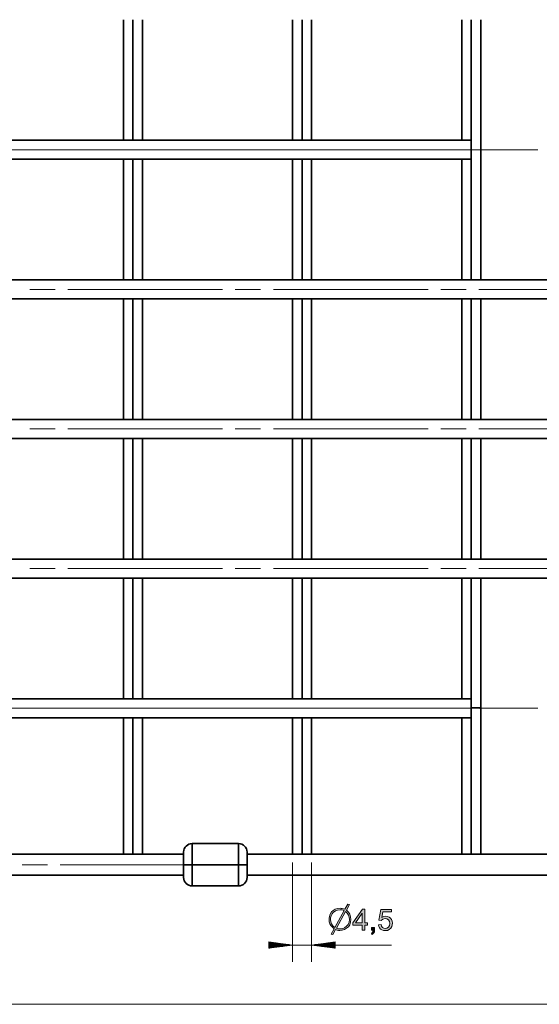
# Model space of a CAD drawing. Extents: x 153 to 1469, y 95 to 1023.
# Drawn here: x 366 to 540, y 421 to 751 of the extents above; entities that cross this region are included whole.
import ezdxf

# ---------------------------------------------------------------- set-up
doc = ezdxf.new("R2010")
doc.units = 0
doc.header["$MEASUREMENT"] = 0
doc.layers.add('Camada 1', color=7, linetype='Continuous', lineweight=0)

msp = doc.modelspace()

# ---------------------------------------------------------------- hatches: boundary and pattern name
at = {"layer": 'Camada 1', "transparency": 33554687}
h = msp.add_hatch(color=7, dxfattribs=at)
edge = h.paths.add_edge_path()
edge.add_spline(control_points=[(477.22, 448.85), (477.22, 448.85), (476.94, 448.04), (476.94, 448.04), (476.94, 448.04), (476.5, 447.37), (476.5, 447.37), (476.5, 447.37), (475.9, 446.82), (475.9, 446.82), (475.9, 446.82), (475.22, 446.43), (475.22, 446.43), (475.22, 446.43), (474.47, 446.2), (474.47, 446.2), (474.47, 446.2), (473.67, 446.12), (473.67, 446.12), (473.67, 446.12), (473.25, 446.14), (473.25, 446.14), (473.25, 446.14), (472.7, 446.24), (472.7, 446.24), (472.7, 446.24), (472.39, 446.33), (472.39, 446.33), (472.39, 446.33), (472.21, 446.38), (472.21, 446.38), (472.21, 446.38), (471.3, 444.75), (471.3, 444.75), (471.3, 444.75), (470.79, 444.89), (470.79, 444.89), (470.79, 444.89), (471.77, 446.67), (471.77, 446.67), (471.77, 446.67), (471.15, 447.16), (471.15, 447.16), (471.15, 447.16), (470.66, 447.72), (470.66, 447.72), (470.66, 447.72), (470.31, 448.35), (470.31, 448.35), (470.31, 448.35), (470.1, 449.04), (470.1, 449.04), (470.1, 449.04), (470.03, 449.8), (470.03, 449.8), (470.03, 449.8), (470.05, 450.27), (470.05, 450.27), (470.05, 450.27), (470.15, 450.74), (470.15, 450.74), (470.15, 450.74), (470.46, 451.61), (470.46, 451.61), (470.46, 451.61), (470.87, 452.31), (470.87, 452.31), (470.87, 452.31), (471.4, 452.84), (471.4, 452.84), (471.4, 452.84), (472.05, 453.22), (472.05, 453.22), (472.05, 453.22), (472.83, 453.45), (472.83, 453.45), (472.83, 453.45), (473.72, 453.52), (473.72, 453.52), (473.72, 453.52), (474.06, 453.51), (474.06, 453.51), (474.06, 453.51), (474.45, 453.43), (474.45, 453.43), (474.45, 453.43), (474.87, 453.36), (474.87, 453.36), (474.87, 453.36), (475.34, 453.19), (475.34, 453.19), (475.34, 453.19), (476.33, 454.91), (476.33, 454.91), (476.33, 454.91), (476.87, 454.77), (476.87, 454.77), (476.87, 454.77), (475.83, 452.91), (475.83, 452.91), (475.83, 452.91), (476.5, 452.26), (476.5, 452.26), (476.5, 452.26), (476.97, 451.53), (476.97, 451.53), (476.97, 451.53), (477.25, 450.7), (477.25, 450.7), (477.25, 450.7), (477.35, 449.78), (477.35, 449.78), (477.35, 449.78), (477.22, 448.85), (477.22, 448.85)], knot_values=[0, 0, 0, 0, 1, 1, 1, 2, 2, 2, 3, 3, 3, 4, 4, 4, 5, 5, 5, 6, 6, 6, 7, 7, 7, 8, 8, 8, 9, 9, 9, 10, 10, 10, 11, 11, 11, 12, 12, 12, 13, 13, 13, 14, 14, 14, 15, 15, 15, 16, 16, 16, 17, 17, 17, 18, 18, 18, 19, 19, 19, 20, 20, 20, 21, 21, 21, 22, 22, 22, 23, 23, 23, 24, 24, 24, 25, 25, 25, 26, 26, 26, 27, 27, 27, 28, 28, 28, 29, 29, 29, 30, 30, 30, 31, 31, 31, 32, 32, 32, 33, 33, 33, 34, 34, 34, 35, 35, 35, 36, 36, 36, 37, 37, 37, 38, 38, 38, 38], degree=3, periodic=0)
edge.add_line((477.22, 448.85), (477.22, 448.85))
edge = h.paths.add_edge_path()
edge.add_spline(control_points=[(475.59, 452.47), (475.59, 452.47), (472.48, 446.86), (472.48, 446.86), (472.48, 446.86), (472.94, 446.66), (472.94, 446.66), (472.94, 446.66), (473.62, 446.6), (473.62, 446.6), (473.62, 446.6), (474.45, 446.7), (474.45, 446.7), (474.45, 446.7), (475.2, 446.99), (475.2, 446.99), (475.2, 446.99), (475.89, 447.49), (475.89, 447.49), (475.89, 447.49), (476.43, 448.15), (476.43, 448.15), (476.43, 448.15), (476.76, 448.91), (476.76, 448.91), (476.76, 448.91), (476.87, 449.76), (476.87, 449.76), (476.87, 449.76), (476.79, 450.52), (476.79, 450.52), (476.79, 450.52), (476.55, 451.23), (476.55, 451.23), (476.55, 451.23), (476.15, 451.88), (476.15, 451.88), (476.15, 451.88), (475.59, 452.47), (475.59, 452.47)], knot_values=[0, 0, 0, 0, 1, 1, 1, 2, 2, 2, 3, 3, 3, 4, 4, 4, 5, 5, 5, 6, 6, 6, 7, 7, 7, 8, 8, 8, 9, 9, 9, 10, 10, 10, 11, 11, 11, 12, 12, 12, 13, 13, 13, 13], degree=3, periodic=0)
edge.add_line((475.59, 452.47), (475.59, 452.47))
edge = h.paths.add_edge_path()
edge.add_spline(control_points=[(473.78, 453.05), (473.78, 453.05), (472.91, 452.94), (472.91, 452.94), (472.91, 452.94), (472.14, 452.63), (472.14, 452.63), (472.14, 452.63), (471.46, 452.1), (471.46, 452.1), (471.46, 452.1), (471.12, 451.68), (471.12, 451.68), (471.12, 451.68), (470.73, 451.06), (470.73, 451.06), (470.73, 451.06), (470.56, 450.31), (470.56, 450.31), (470.56, 450.31), (470.51, 449.8), (470.51, 449.8), (470.51, 449.8), (470.6, 449.03), (470.6, 449.03), (470.6, 449.03), (470.88, 448.33), (470.88, 448.33), (470.88, 448.33), (471.35, 447.69), (471.35, 447.69), (471.35, 447.69), (472, 447.12), (472, 447.12), (472, 447.12), (475.11, 452.75), (475.11, 452.75), (475.11, 452.75), (474.38, 452.97), (474.38, 452.97), (474.38, 452.97), (473.78, 453.05), (473.78, 453.05)], knot_values=[0, 0, 0, 0, 1, 1, 1, 2, 2, 2, 3, 3, 3, 4, 4, 4, 5, 5, 5, 6, 6, 6, 7, 7, 7, 8, 8, 8, 9, 9, 9, 10, 10, 10, 11, 11, 11, 12, 12, 12, 13, 13, 13, 14, 14, 14, 14], degree=3, periodic=0)
edge.add_line((473.78, 453.05), (473.78, 453.05))
h = msp.add_hatch(color=7, dxfattribs=at)
edge = h.paths.add_edge_path()
edge.add_spline(control_points=[(481.11, 446.15), (481.11, 446.15), (481.11, 447.85), (481.11, 447.85), (481.11, 447.85), (478.04, 447.85), (478.04, 447.85), (478.04, 447.85), (478.04, 448.65), (478.04, 448.65), (478.04, 448.65), (481.27, 453.24), (481.27, 453.24), (481.27, 453.24), (481.98, 453.24), (481.98, 453.24), (481.98, 453.24), (481.98, 448.65), (481.98, 448.65), (481.98, 448.65), (482.94, 448.65), (482.94, 448.65), (482.94, 448.65), (482.94, 447.85), (482.94, 447.85), (482.94, 447.85), (481.98, 447.85), (481.98, 447.85), (481.98, 447.85), (481.98, 446.15), (481.98, 446.15), (481.98, 446.15), (481.11, 446.15), (481.11, 446.15)], knot_values=[0, 0, 0, 0, 1, 1, 1, 2, 2, 2, 3, 3, 3, 4, 4, 4, 5, 5, 5, 6, 6, 6, 7, 7, 7, 8, 8, 8, 9, 9, 9, 10, 10, 10, 11, 11, 11, 11], degree=3, periodic=0)
edge.add_line((481.11, 446.15), (481.11, 446.15))
edge = h.paths.add_edge_path()
edge.add_spline(control_points=[(481.11, 448.65), (481.11, 448.65), (481.11, 451.85), (481.11, 451.85), (481.11, 451.85), (478.89, 448.65), (478.89, 448.65), (478.89, 448.65), (481.11, 448.65), (481.11, 448.65)], knot_values=[0, 0, 0, 0, 1, 1, 1, 2, 2, 2, 3, 3, 3, 3], degree=3, periodic=0)
edge.add_line((481.11, 448.65), (481.11, 448.65))
for points in [[(486.58, 448.01), (487.49, 448.09), (487.66, 447.5), (487.96, 447.08), (488.37, 446.83), (488.85, 446.75), (489.43, 446.87), (489.92, 447.22), (490.24, 447.77), (490.35, 448.48), (490.25, 449.15), (489.93, 449.65), (489.45, 449.98), (488.84, 450.08), (488.08, 449.89), (487.55, 449.4), (486.73, 449.51), (487.42, 453.14), (490.94, 453.14), (490.94, 452.31), (488.11, 452.31), (487.73, 450.41), (488.39, 450.74), (489.07, 450.85), (489.66, 450.78), (490.18, 450.57), (490.64, 450.21), (490.99, 449.74), (491.2, 449.19), (491.27, 448.56), (491.21, 447.95), (491.03, 447.39), (490.71, 446.89), (490.2, 446.42), (489.58, 446.13), (488.85, 446.04), (488.25, 446.1), (487.72, 446.27), (487.27, 446.58), (486.92, 446.98), (486.69, 447.45), (486.58, 448.01)], [(484.3, 446.15), (484.3, 447.15), (485.29, 447.15), (485.29, 446.15), (485.24, 445.66), (485.09, 445.28), (484.48, 444.75), (484.24, 445.13), (484.64, 445.48), (484.79, 446.15), (484.3, 446.15)]]:
    msp.add_hatch(color=7, dxfattribs=at).paths.add_polyline_path(points)

# ---------------------------------------------------------------- linework, layer by layer
at = {"layer": 'Camada 1'}
for points in [[(486.58, 448.01), (487.49, 448.09), (487.66, 447.5), (487.96, 447.08), (488.37, 446.83), (488.85, 446.75), (489.43, 446.87), (489.92, 447.22), (490.24, 447.77), (490.35, 448.48), (490.25, 449.15), (489.93, 449.65), (489.45, 449.98), (488.84, 450.08), (488.08, 449.89), (487.55, 449.4), (486.73, 449.51), (487.42, 453.14), (490.94, 453.14), (490.94, 452.31), (488.11, 452.31), (487.73, 450.41), (488.39, 450.74), (489.07, 450.85), (489.66, 450.78), (490.18, 450.57), (490.64, 450.21), (490.99, 449.74), (491.2, 449.19), (491.27, 448.56), (491.21, 447.95), (491.03, 447.39), (490.71, 446.89), (490.2, 446.42), (489.58, 446.13), (488.85, 446.04), (488.25, 446.1), (487.72, 446.27), (487.27, 446.58), (486.92, 446.98), (486.69, 447.45), (486.58, 448.01)], [(484.3, 446.15), (484.3, 447.15), (485.29, 447.15), (485.29, 446.15), (485.24, 445.66), (485.09, 445.28), (484.48, 444.75), (484.24, 445.13), (484.64, 445.48), (484.79, 446.15), (484.3, 446.15)]]:
    msp.add_lwpolyline(points, dxfattribs=at)
at = {"layer": 'Camada 1', "color": 7, "lineweight": 35}
for points in [[(401.1, 751.24), (401.1, 751.24), (401.1, 710.86), (401.1, 710.86)], [(404.29, 751.24), (404.29, 751.24), (404.29, 710.85), (404.29, 710.85)], [(407.48, 710.86), (407.48, 710.86), (407.48, 751.24), (407.48, 751.24)], [(457.79, 751.24), (457.79, 751.24), (457.79, 710.86), (457.79, 710.86)], [(460.98, 751.24), (460.98, 751.24), (460.98, 710.85), (460.98, 710.85)], [(464.17, 710.86), (464.17, 710.86), (464.17, 751.24), (464.17, 751.24)], [(514.48, 751.24), (514.48, 751.24), (514.48, 710.86), (514.48, 710.86)], [(517.67, 751.24), (517.67, 751.24), (517.67, 710.85), (517.67, 710.85)], [(520.86, 664.08), (520.86, 664.08), (520.86, 751.24), (520.86, 751.24)], [(254.05, 710.85), (254.05, 710.85), (517.67, 710.85), (517.67, 710.85)], [(254.05, 704.47), (254.05, 704.47), (517.67, 704.47), (517.67, 704.47)], [(401.1, 704.48), (401.1, 704.48), (401.1, 664.08), (401.1, 664.08)], [(404.29, 704.48), (404.29, 704.48), (404.29, 664.08), (404.29, 664.08)], [(407.48, 664.08), (407.48, 664.08), (407.48, 704.48), (407.48, 704.48)], [(457.79, 704.48), (457.79, 704.48), (457.79, 664.08), (457.79, 664.08)], [(460.98, 704.48), (460.98, 704.48), (460.98, 664.08), (460.98, 664.08)], [(464.17, 664.08), (464.17, 664.08), (464.17, 704.48), (464.17, 704.48)], [(514.48, 704.48), (514.48, 704.48), (514.48, 664.08), (514.48, 664.08)], [(517.67, 704.48), (517.67, 704.48), (517.67, 664.08), (517.67, 664.08)], [(254.06, 664.08), (254.06, 664.08), (1182.39, 664.08), (1182.39, 664.08)], [(254.06, 657.7), (254.06, 657.7), (1182.39, 657.7), (1182.39, 657.7)], [(401.1, 657.7), (401.1, 657.7), (401.1, 617.31), (401.1, 617.31)], [(404.29, 657.7), (404.29, 657.7), (404.29, 617.31), (404.29, 617.31)], [(407.48, 617.31), (407.48, 617.31), (407.48, 657.7), (407.48, 657.7)], [(457.79, 657.7), (457.79, 657.7), (457.79, 617.31), (457.79, 617.31)], [(460.98, 657.7), (460.98, 657.7), (460.98, 617.31), (460.98, 617.31)], [(464.17, 617.31), (464.17, 617.31), (464.17, 657.7), (464.17, 657.7)], [(514.48, 657.7), (514.48, 657.7), (514.48, 617.31), (514.48, 617.31)], [(517.67, 657.7), (517.67, 657.7), (517.67, 617.31), (517.67, 617.31)], [(520.86, 617.31), (520.86, 617.31), (520.86, 657.7), (520.86, 657.7)], [(254.06, 617.31), (254.06, 617.31), (1182.39, 617.31), (1182.39, 617.31)], [(254.06, 610.93), (254.06, 610.93), (1182.39, 610.93), (1182.39, 610.93)], [(401.1, 610.94), (401.1, 610.94), (401.1, 570.54), (401.1, 570.54)], [(404.29, 610.93), (404.29, 610.93), (404.29, 570.54), (404.29, 570.54)], [(407.48, 570.54), (407.48, 570.54), (407.48, 610.94), (407.48, 610.94)], [(457.79, 610.94), (457.79, 610.94), (457.79, 570.54), (457.79, 570.54)], [(460.98, 610.93), (460.98, 610.93), (460.98, 570.54), (460.98, 570.54)], [(464.17, 570.54), (464.17, 570.54), (464.17, 610.94), (464.17, 610.94)], [(514.48, 610.94), (514.48, 610.94), (514.48, 570.54), (514.48, 570.54)], [(517.67, 610.93), (517.67, 610.93), (517.67, 570.54), (517.67, 570.54)], [(520.86, 570.54), (520.86, 570.54), (520.86, 610.94), (520.86, 610.94)], [(254.06, 570.54), (254.06, 570.54), (1182.39, 570.54), (1182.39, 570.54)], [(254.06, 564.16), (254.06, 564.16), (1182.39, 564.16), (1182.39, 564.16)], [(401.1, 564.16), (401.1, 564.16), (401.1, 523.77), (401.1, 523.77)], [(404.29, 564.16), (404.29, 564.16), (404.29, 523.77), (404.29, 523.77)], [(407.48, 523.77), (407.48, 523.77), (407.48, 564.16), (407.48, 564.16)], [(457.79, 564.16), (457.79, 564.16), (457.79, 523.77), (457.79, 523.77)], [(460.98, 564.16), (460.98, 564.16), (460.98, 523.77), (460.98, 523.77)], [(464.17, 523.77), (464.17, 523.77), (464.17, 564.16), (464.17, 564.16)], [(514.48, 564.16), (514.48, 564.16), (514.48, 523.77), (514.48, 523.77)], [(517.67, 564.16), (517.67, 564.16), (517.67, 523.77), (517.67, 523.77)], [(520.86, 520.58), (520.86, 520.58), (520.86, 564.16), (520.86, 564.16)], [(254.05, 523.76), (254.05, 523.76), (517.67, 523.76), (517.67, 523.76)], [(520.86, 471.68), (520.86, 471.68), (520.86, 520.58), (520.86, 520.58)], [(254.05, 517.39), (254.05, 517.39), (517.67, 517.39), (517.67, 517.39)], [(401.1, 517.39), (401.1, 517.39), (401.1, 471.68), (401.1, 471.68)], [(404.29, 471.68), (404.29, 471.68), (404.29, 517.39), (404.29, 517.39)], [(407.48, 471.68), (407.48, 471.68), (407.48, 517.39), (407.48, 517.39)], [(457.79, 517.39), (457.79, 517.39), (457.79, 471.68), (457.79, 471.68)], [(460.98, 471.68), (460.98, 471.68), (460.98, 517.39), (460.98, 517.39)], [(464.17, 471.68), (464.17, 471.68), (464.17, 517.39), (464.17, 517.39)], [(514.48, 517.39), (514.48, 517.39), (514.48, 471.68), (514.48, 471.68)], [(517.67, 471.68), (517.67, 471.68), (517.67, 517.39), (517.67, 517.39)], [(424.13, 475.22), (422.56, 475.22), (421.29, 473.95), (421.29, 472.39)], [(439.72, 475.22), (439.72, 475.22), (424.13, 475.22), (424.13, 475.22)], [(442.55, 472.39), (442.55, 473.95), (441.29, 475.22), (439.72, 475.22)], [(257.59, 471.68), (257.59, 471.68), (421.29, 471.68), (421.29, 471.68)], [(993.89, 471.68), (993.89, 471.68), (442.55, 471.68), (442.55, 471.68)], [(424.13, 468.13), (424.13, 468.13), (439.72, 468.13), (439.72, 468.13)], [(257.59, 464.59), (257.59, 464.59), (421.29, 464.59), (421.29, 464.59)], [(421.29, 463.88), (421.29, 462.32), (422.56, 461.05), (424.13, 461.05)], [(439.72, 461.05), (441.29, 461.05), (442.55, 462.32), (442.55, 463.88)], [(993.89, 464.59), (993.89, 464.59), (442.55, 464.59), (442.55, 464.59)], [(424.13, 461.05), (424.13, 461.05), (439.72, 461.05), (439.72, 461.05)]]:
    msp.add_open_spline(points, degree=3, dxfattribs=at)
for points, knots in [([(517.67, 710.85), (517.67, 710.85), (517.67, 710.53), (517.67, 710.53), (517.67, 710.53), (517.67, 709.65), (517.67, 709.65), (517.67, 709.65), (517.67, 708.37), (517.67, 708.37), (517.67, 708.37), (517.67, 706.95), (517.67, 706.95), (517.67, 706.95), (517.67, 705.67), (517.67, 705.67), (517.67, 705.67), (517.67, 704.79), (517.67, 704.79), (517.67, 704.79), (517.67, 704.47), (517.67, 704.47)], [0, 0, 0, 0, 1, 1, 1, 2, 2, 2, 3, 3, 3, 4, 4, 4, 5, 5, 5, 6, 6, 6, 7, 7, 7, 7]), ([(517.67, 517.39), (517.67, 517.39), (517.67, 517.7), (517.67, 517.7), (517.67, 517.7), (517.67, 518.59), (517.67, 518.59), (517.67, 518.59), (517.67, 519.87), (517.67, 519.87), (517.67, 519.87), (517.67, 521.28), (517.67, 521.28), (517.67, 521.28), (517.67, 522.56), (517.67, 522.56), (517.67, 522.56), (517.67, 523.45), (517.67, 523.45), (517.67, 523.45), (517.67, 523.76), (517.67, 523.76)], [0, 0, 0, 0, 1, 1, 1, 2, 2, 2, 3, 3, 3, 4, 4, 4, 5, 5, 5, 6, 6, 6, 7, 7, 7, 7]), ([(520.86, 520.58), (520.86, 520.58), (520.86, 520.58), (520.86, 520.58), (520.86, 520.58), (520.86, 520.58), (520.86, 520.58), (520.86, 520.58), (520.85, 520.59), (520.85, 520.59), (520.85, 520.59), (520.85, 520.59), (520.85, 520.59), (520.85, 520.59), (520.84, 520.59), (520.84, 520.59), (520.84, 520.59), (520.83, 520.59), (520.83, 520.59), (520.83, 520.59), (520.82, 520.6), (520.82, 520.6), (520.82, 520.6), (520.81, 520.6), (520.81, 520.6), (520.81, 520.6), (520.8, 520.6), (520.8, 520.6), (520.8, 520.6), (520.79, 520.6), (520.79, 520.6), (520.79, 520.6), (520.78, 520.61), (520.78, 520.61), (520.78, 520.61), (520.77, 520.61), (520.77, 520.61), (520.77, 520.61), (520.76, 520.61), (520.76, 520.61), (520.76, 520.61), (520.74, 520.61), (520.74, 520.61), (520.74, 520.61), (520.73, 520.61), (520.73, 520.61), (520.73, 520.61), (520.72, 520.62), (520.72, 520.62), (520.72, 520.62), (520.71, 520.62), (520.71, 520.62), (520.71, 520.62), (520.7, 520.62), (520.7, 520.62), (520.7, 520.62), (520.69, 520.62), (520.69, 520.62), (520.69, 520.62), (520.68, 520.62), (520.68, 520.62), (520.68, 520.62), (520.67, 520.62), (520.67, 520.62), (520.67, 520.62), (520.66, 520.62), (520.66, 520.62), (520.66, 520.62), (520.65, 520.62), (520.65, 520.62), (520.65, 520.62), (520.64, 520.63), (520.64, 520.63), (520.64, 520.63), (520.64, 520.63), (520.64, 520.63), (520.64, 520.63), (520.63, 520.63), (520.63, 520.63), (520.63, 520.63), (520.63, 520.63), (520.63, 520.63), (520.63, 520.63), (520.62, 520.63), (520.62, 520.63), (520.62, 520.63), (520.62, 520.63), (520.62, 520.63), (520.62, 520.63), (520.62, 520.63), (520.62, 520.63), (520.62, 520.63), (520.48, 520.64), (520.48, 520.64), (520.48, 520.64), (520.31, 520.65), (520.31, 520.65), (520.31, 520.65), (520.13, 520.66), (520.13, 520.66), (520.13, 520.66), (519.93, 520.67), (519.93, 520.67), (519.93, 520.67), (519.81, 520.68), (519.81, 520.68), (519.81, 520.68), (519.68, 520.68), (519.68, 520.68), (519.68, 520.68), (519.55, 520.69), (519.55, 520.69), (519.55, 520.69), (519.42, 520.69), (519.42, 520.69), (519.42, 520.69), (519.28, 520.7), (519.28, 520.7), (519.28, 520.7), (519.15, 520.7), (519.15, 520.7), (519.15, 520.7), (519, 520.7), (519, 520.7), (519, 520.7), (518.86, 520.71), (518.86, 520.71), (518.86, 520.71), (518.71, 520.71), (518.71, 520.71), (518.71, 520.71), (518.56, 520.71), (518.56, 520.71), (518.56, 520.71), (518.42, 520.71), (518.42, 520.71), (518.42, 520.71), (518.27, 520.71), (518.27, 520.71), (518.27, 520.71), (518.12, 520.71), (518.12, 520.71), (518.12, 520.71), (517.97, 520.71), (517.97, 520.71), (517.97, 520.71), (517.82, 520.71), (517.82, 520.71), (517.82, 520.71), (517.67, 520.72), (517.67, 520.72)], [0, 0, 0, 0, 1, 1, 1, 2, 2, 2, 3, 3, 3, 4, 4, 4, 5, 5, 5, 6, 6, 6, 7, 7, 7, 8, 8, 8, 9, 9, 9, 10, 10, 10, 11, 11, 11, 12, 12, 12, 13, 13, 13, 14, 14, 14, 15, 15, 15, 16, 16, 16, 17, 17, 17, 18, 18, 18, 19, 19, 19, 20, 20, 20, 21, 21, 21, 22, 22, 22, 23, 23, 23, 24, 24, 24, 25, 25, 25, 26, 26, 26, 27, 27, 27, 28, 28, 28, 29, 29, 29, 30, 30, 30, 31, 31, 31, 32, 32, 32, 33, 33, 33, 34, 34, 34, 35, 35, 35, 36, 36, 36, 37, 37, 37, 38, 38, 38, 39, 39, 39, 40, 40, 40, 41, 41, 41, 42, 42, 42, 43, 43, 43, 44, 44, 44, 45, 45, 45, 46, 46, 46, 47, 47, 47, 48, 48, 48, 49, 49, 49, 50, 50, 50, 50]), ([(424.13, 468.13), (424.13, 468.13), (424.13, 470.32), (424.13, 470.32), (424.13, 470.32), (424.13, 472.3), (424.13, 472.3), (424.13, 472.3), (424.13, 473.87), (424.13, 473.87), (424.13, 473.87), (424.13, 474.87), (424.13, 474.87), (424.13, 474.87), (424.13, 475.22), (424.13, 475.22)], [0, 0, 0, 0, 1, 1, 1, 2, 2, 2, 3, 3, 3, 4, 4, 4, 5, 5, 5, 5]), ([(439.72, 475.22), (439.72, 475.22), (439.72, 474.87), (439.72, 474.87), (439.72, 474.87), (439.72, 473.87), (439.72, 473.87), (439.72, 473.87), (439.72, 472.3), (439.72, 472.3), (439.72, 472.3), (439.72, 470.32), (439.72, 470.32), (439.72, 470.32), (439.72, 468.13), (439.72, 468.13)], [0, 0, 0, 0, 1, 1, 1, 2, 2, 2, 3, 3, 3, 4, 4, 4, 5, 5, 5, 5]), ([(421.29, 468.13), (421.29, 468.13), (421.29, 469.76), (421.29, 469.76), (421.29, 469.76), (421.29, 471.14), (421.29, 471.14), (421.29, 471.14), (421.29, 472.06), (421.29, 472.06), (421.29, 472.06), (421.29, 472.39), (421.29, 472.39)], [0, 0, 0, 0, 1, 1, 1, 2, 2, 2, 3, 3, 3, 4, 4, 4, 4]), ([(442.55, 472.39), (442.55, 472.39), (442.55, 472.06), (442.55, 472.06), (442.55, 472.06), (442.55, 471.14), (442.55, 471.14), (442.55, 471.14), (442.55, 469.76), (442.55, 469.76), (442.55, 469.76), (442.55, 468.13), (442.55, 468.13)], [0, 0, 0, 0, 1, 1, 1, 2, 2, 2, 3, 3, 3, 4, 4, 4, 4]), ([(424.13, 468.13), (424.13, 468.13), (422.71, 468.13), (422.71, 468.13), (422.71, 468.13), (421.67, 468.13), (421.67, 468.13), (421.67, 468.13), (421.29, 468.13), (421.29, 468.13)], [0, 0, 0, 0, 1, 1, 1, 2, 2, 2, 3, 3, 3, 3]), ([(421.29, 463.88), (421.29, 463.88), (421.29, 464.21), (421.29, 464.21), (421.29, 464.21), (421.29, 465.13), (421.29, 465.13), (421.29, 465.13), (421.29, 466.51), (421.29, 466.51), (421.29, 466.51), (421.29, 468.13), (421.29, 468.13)], [0, 0, 0, 0, 1, 1, 1, 2, 2, 2, 3, 3, 3, 4, 4, 4, 4]), ([(424.13, 461.05), (424.13, 461.05), (424.13, 461.39), (424.13, 461.39), (424.13, 461.39), (424.13, 462.4), (424.13, 462.4), (424.13, 462.4), (424.13, 463.97), (424.13, 463.97), (424.13, 463.97), (424.13, 465.95), (424.13, 465.95), (424.13, 465.95), (424.13, 468.13), (424.13, 468.13)], [0, 0, 0, 0, 1, 1, 1, 2, 2, 2, 3, 3, 3, 4, 4, 4, 5, 5, 5, 5]), ([(439.72, 468.13), (439.72, 468.13), (439.72, 465.95), (439.72, 465.95), (439.72, 465.95), (439.72, 463.97), (439.72, 463.97), (439.72, 463.97), (439.72, 462.4), (439.72, 462.4), (439.72, 462.4), (439.72, 461.39), (439.72, 461.39), (439.72, 461.39), (439.72, 461.05), (439.72, 461.05)], [0, 0, 0, 0, 1, 1, 1, 2, 2, 2, 3, 3, 3, 4, 4, 4, 5, 5, 5, 5]), ([(439.72, 468.13), (439.72, 468.13), (441.14, 468.13), (441.14, 468.13), (441.14, 468.13), (442.17, 468.13), (442.17, 468.13), (442.17, 468.13), (442.55, 468.13), (442.55, 468.13)], [0, 0, 0, 0, 1, 1, 1, 2, 2, 2, 3, 3, 3, 3]), ([(442.55, 468.13), (442.55, 468.13), (442.55, 466.51), (442.55, 466.51), (442.55, 466.51), (442.55, 465.13), (442.55, 465.13), (442.55, 465.13), (442.55, 464.21), (442.55, 464.21), (442.55, 464.21), (442.55, 463.88), (442.55, 463.88)], [0, 0, 0, 0, 1, 1, 1, 2, 2, 2, 3, 3, 3, 4, 4, 4, 4])]:
    msp.add_open_spline(points, degree=3, knots=knots, dxfattribs=at)
at = {"layer": 'Camada 1', "color": 7, "lineweight": 13}
for points in [[(539.99, 707.66), (539.99, 707.66), (178.22, 707.66), (178.22, 707.66)], [(369.76, 660.89), (369.76, 660.89), (378.27, 660.89), (378.27, 660.89)], [(382.52, 660.89), (382.52, 660.89), (434.35, 660.89), (434.35, 660.89)], [(438.61, 660.89), (438.61, 660.89), (447.11, 660.89), (447.11, 660.89)], [(451.36, 660.89), (451.36, 660.89), (503.2, 660.89), (503.2, 660.89)], [(507.45, 660.89), (507.45, 660.89), (515.95, 660.89), (515.95, 660.89)], [(520.2, 660.89), (520.2, 660.89), (572.04, 660.89), (572.04, 660.89)], [(369.76, 614.12), (369.76, 614.12), (378.27, 614.12), (378.27, 614.12)], [(382.52, 614.12), (382.52, 614.12), (434.35, 614.12), (434.35, 614.12)], [(438.61, 614.12), (438.61, 614.12), (447.11, 614.12), (447.11, 614.12)], [(451.36, 614.12), (451.36, 614.12), (503.2, 614.12), (503.2, 614.12)], [(507.45, 614.12), (507.45, 614.12), (515.95, 614.12), (515.95, 614.12)], [(520.2, 614.12), (520.2, 614.12), (572.04, 614.12), (572.04, 614.12)], [(369.76, 567.35), (369.76, 567.35), (378.27, 567.35), (378.27, 567.35)], [(382.52, 567.35), (382.52, 567.35), (434.35, 567.35), (434.35, 567.35)], [(438.61, 567.35), (438.61, 567.35), (447.11, 567.35), (447.11, 567.35)], [(451.36, 567.35), (451.36, 567.35), (503.2, 567.35), (503.2, 567.35)], [(507.45, 567.35), (507.45, 567.35), (515.95, 567.35), (515.95, 567.35)], [(520.2, 567.35), (520.2, 567.35), (572.04, 567.35), (572.04, 567.35)], [(539.99, 520.58), (539.99, 520.58), (198.06, 520.58), (198.06, 520.58)], [(457.79, 468.84), (457.79, 468.84), (457.79, 435.54), (457.79, 435.54)], [(464.17, 468.84), (464.17, 468.84), (464.17, 435.54), (464.17, 435.54)], [(367.2, 468.13), (367.2, 468.13), (375.7, 468.13), (375.7, 468.13)], [(457.79, 441.2), (457.79, 441.2), (449.85, 442.25), (449.85, 442.25)], [(449.85, 442.25), (449.85, 442.25), (449.85, 440.16), (449.85, 440.16)], [(449.85, 442.21), (449.85, 442.21), (450.13, 442.21), (450.13, 442.21)], [(449.85, 442.21), (449.85, 442.21), (450.13, 442.21), (450.13, 442.21)], [(449.85, 442.07), (449.85, 442.07), (451.23, 442.07), (451.23, 442.07)], [(472.11, 442.25), (472.11, 442.25), (464.17, 441.2), (464.17, 441.2)], [(472.11, 442.07), (472.11, 442.07), (470.73, 442.07), (470.73, 442.07)], [(472.11, 442.21), (472.11, 442.21), (471.83, 442.21), (471.83, 442.21)], [(472.11, 442.21), (472.11, 442.21), (471.83, 442.21), (471.83, 442.21)], [(472.11, 440.16), (472.11, 440.16), (472.11, 442.25), (472.11, 442.25)], [(449.85, 441.92), (449.85, 441.92), (452.32, 441.92), (452.32, 441.92)], [(449.85, 441.78), (449.85, 441.78), (453.42, 441.78), (453.42, 441.78)], [(449.85, 441.64), (449.85, 441.64), (454.51, 441.64), (454.51, 441.64)], [(449.85, 441.49), (449.85, 441.49), (455.6, 441.49), (455.6, 441.49)], [(449.85, 441.35), (449.85, 441.35), (456.7, 441.35), (456.7, 441.35)], [(449.85, 440.16), (449.85, 440.16), (457.79, 441.2), (457.79, 441.2)], [(449.85, 441.2), (449.85, 441.2), (457.79, 441.2), (457.79, 441.2)], [(449.85, 441.2), (449.85, 441.2), (457.79, 441.2), (457.79, 441.2)], [(449.85, 441.06), (449.85, 441.06), (456.7, 441.06), (456.7, 441.06)], [(449.85, 440.92), (449.85, 440.92), (455.6, 440.92), (455.6, 440.92)], [(449.85, 440.77), (449.85, 440.77), (454.51, 440.77), (454.51, 440.77)], [(449.85, 440.63), (449.85, 440.63), (453.42, 440.63), (453.42, 440.63)], [(449.85, 440.48), (449.85, 440.48), (452.32, 440.48), (452.32, 440.48)], [(449.85, 440.34), (449.85, 440.34), (451.23, 440.34), (451.23, 440.34)], [(449.85, 440.2), (449.85, 440.2), (450.13, 440.2), (450.13, 440.2)], [(449.85, 440.2), (449.85, 440.2), (450.13, 440.2), (450.13, 440.2)], [(490.96, 441.2), (490.96, 441.2), (457.08, 441.2), (457.08, 441.2)], [(464.17, 441.2), (464.17, 441.2), (472.11, 440.16), (472.11, 440.16)], [(472.11, 441.2), (472.11, 441.2), (464.17, 441.2), (464.17, 441.2)], [(472.11, 441.2), (472.11, 441.2), (464.17, 441.2), (464.17, 441.2)], [(472.11, 441.35), (472.11, 441.35), (465.26, 441.35), (465.26, 441.35)], [(472.11, 441.06), (472.11, 441.06), (465.26, 441.06), (465.26, 441.06)], [(472.11, 441.49), (472.11, 441.49), (466.36, 441.49), (466.36, 441.49)], [(472.11, 440.92), (472.11, 440.92), (466.36, 440.92), (466.36, 440.92)], [(472.11, 441.64), (472.11, 441.64), (467.45, 441.64), (467.45, 441.64)], [(472.11, 440.77), (472.11, 440.77), (467.45, 440.77), (467.45, 440.77)], [(472.11, 441.78), (472.11, 441.78), (468.54, 441.78), (468.54, 441.78)], [(472.11, 440.63), (472.11, 440.63), (468.54, 440.63), (468.54, 440.63)], [(472.11, 441.92), (472.11, 441.92), (469.64, 441.92), (469.64, 441.92)], [(472.11, 440.48), (472.11, 440.48), (469.64, 440.48), (469.64, 440.48)], [(472.11, 440.34), (472.11, 440.34), (470.73, 440.34), (470.73, 440.34)], [(472.11, 440.2), (472.11, 440.2), (471.83, 440.2), (471.83, 440.2)], [(472.11, 440.2), (472.11, 440.2), (471.83, 440.2), (471.83, 440.2)], [(1189.48, 421.36), (1189.48, 421.36), (246.96, 421.36), (246.96, 421.36)]]:
    msp.add_open_spline(points, degree=3, dxfattribs=at)
msp.add_open_spline([(379.96, 468.13), (379.96, 468.13), (421.29, 468.13), (421.29, 468.13), (421.29, 468.13), (424.13, 468.13), (424.13, 468.13), (424.13, 468.13), (426.96, 468.13), (426.96, 468.13)], degree=3, knots=[0, 0, 0, 0, 1, 1, 1, 2, 2, 2, 3, 3, 3, 3], dxfattribs=at)
at = {"layer": 'Camada 1'}
for points, knots in [([(477.22, 448.85), (477.22, 448.85), (476.94, 448.04), (476.94, 448.04), (476.94, 448.04), (476.5, 447.37), (476.5, 447.37), (476.5, 447.37), (475.9, 446.82), (475.9, 446.82), (475.9, 446.82), (475.22, 446.43), (475.22, 446.43), (475.22, 446.43), (474.47, 446.2), (474.47, 446.2), (474.47, 446.2), (473.67, 446.12), (473.67, 446.12), (473.67, 446.12), (473.25, 446.14), (473.25, 446.14), (473.25, 446.14), (472.7, 446.24), (472.7, 446.24), (472.7, 446.24), (472.39, 446.33), (472.39, 446.33), (472.39, 446.33), (472.21, 446.38), (472.21, 446.38), (472.21, 446.38), (471.3, 444.75), (471.3, 444.75), (471.3, 444.75), (470.79, 444.89), (470.79, 444.89), (470.79, 444.89), (471.77, 446.67), (471.77, 446.67), (471.77, 446.67), (471.15, 447.16), (471.15, 447.16), (471.15, 447.16), (470.66, 447.72), (470.66, 447.72), (470.66, 447.72), (470.31, 448.35), (470.31, 448.35), (470.31, 448.35), (470.1, 449.04), (470.1, 449.04), (470.1, 449.04), (470.03, 449.8), (470.03, 449.8), (470.03, 449.8), (470.05, 450.27), (470.05, 450.27), (470.05, 450.27), (470.15, 450.74), (470.15, 450.74), (470.15, 450.74), (470.46, 451.61), (470.46, 451.61), (470.46, 451.61), (470.87, 452.31), (470.87, 452.31), (470.87, 452.31), (471.4, 452.84), (471.4, 452.84), (471.4, 452.84), (472.05, 453.22), (472.05, 453.22), (472.05, 453.22), (472.83, 453.45), (472.83, 453.45), (472.83, 453.45), (473.72, 453.52), (473.72, 453.52), (473.72, 453.52), (474.06, 453.51), (474.06, 453.51), (474.06, 453.51), (474.45, 453.43), (474.45, 453.43), (474.45, 453.43), (474.87, 453.36), (474.87, 453.36), (474.87, 453.36), (475.34, 453.19), (475.34, 453.19), (475.34, 453.19), (476.33, 454.91), (476.33, 454.91), (476.33, 454.91), (476.87, 454.77), (476.87, 454.77), (476.87, 454.77), (475.83, 452.91), (475.83, 452.91), (475.83, 452.91), (476.5, 452.26), (476.5, 452.26), (476.5, 452.26), (476.97, 451.53), (476.97, 451.53), (476.97, 451.53), (477.25, 450.7), (477.25, 450.7), (477.25, 450.7), (477.35, 449.78), (477.35, 449.78), (477.35, 449.78), (477.22, 448.85), (477.22, 448.85)], [0, 0, 0, 0, 1, 1, 1, 2, 2, 2, 3, 3, 3, 4, 4, 4, 5, 5, 5, 6, 6, 6, 7, 7, 7, 8, 8, 8, 9, 9, 9, 10, 10, 10, 11, 11, 11, 12, 12, 12, 13, 13, 13, 14, 14, 14, 15, 15, 15, 16, 16, 16, 17, 17, 17, 18, 18, 18, 19, 19, 19, 20, 20, 20, 21, 21, 21, 22, 22, 22, 23, 23, 23, 24, 24, 24, 25, 25, 25, 26, 26, 26, 27, 27, 27, 28, 28, 28, 29, 29, 29, 30, 30, 30, 31, 31, 31, 32, 32, 32, 33, 33, 33, 34, 34, 34, 35, 35, 35, 36, 36, 36, 37, 37, 37, 38, 38, 38, 38]), ([(473.78, 453.05), (473.78, 453.05), (472.91, 452.94), (472.91, 452.94), (472.91, 452.94), (472.14, 452.63), (472.14, 452.63), (472.14, 452.63), (471.46, 452.1), (471.46, 452.1), (471.46, 452.1), (471.12, 451.68), (471.12, 451.68), (471.12, 451.68), (470.73, 451.06), (470.73, 451.06), (470.73, 451.06), (470.56, 450.31), (470.56, 450.31), (470.56, 450.31), (470.51, 449.8), (470.51, 449.8), (470.51, 449.8), (470.6, 449.03), (470.6, 449.03), (470.6, 449.03), (470.88, 448.33), (470.88, 448.33), (470.88, 448.33), (471.35, 447.69), (471.35, 447.69), (471.35, 447.69), (472, 447.12), (472, 447.12), (472, 447.12), (475.11, 452.75), (475.11, 452.75), (475.11, 452.75), (474.38, 452.97), (474.38, 452.97), (474.38, 452.97), (473.78, 453.05), (473.78, 453.05)], [0, 0, 0, 0, 1, 1, 1, 2, 2, 2, 3, 3, 3, 4, 4, 4, 5, 5, 5, 6, 6, 6, 7, 7, 7, 8, 8, 8, 9, 9, 9, 10, 10, 10, 11, 11, 11, 12, 12, 12, 13, 13, 13, 14, 14, 14, 14]), ([(475.59, 452.47), (475.59, 452.47), (472.48, 446.86), (472.48, 446.86), (472.48, 446.86), (472.94, 446.66), (472.94, 446.66), (472.94, 446.66), (473.62, 446.6), (473.62, 446.6), (473.62, 446.6), (474.45, 446.7), (474.45, 446.7), (474.45, 446.7), (475.2, 446.99), (475.2, 446.99), (475.2, 446.99), (475.89, 447.49), (475.89, 447.49), (475.89, 447.49), (476.43, 448.15), (476.43, 448.15), (476.43, 448.15), (476.76, 448.91), (476.76, 448.91), (476.76, 448.91), (476.87, 449.76), (476.87, 449.76), (476.87, 449.76), (476.79, 450.52), (476.79, 450.52), (476.79, 450.52), (476.55, 451.23), (476.55, 451.23), (476.55, 451.23), (476.15, 451.88), (476.15, 451.88), (476.15, 451.88), (475.59, 452.47), (475.59, 452.47)], [0, 0, 0, 0, 1, 1, 1, 2, 2, 2, 3, 3, 3, 4, 4, 4, 5, 5, 5, 6, 6, 6, 7, 7, 7, 8, 8, 8, 9, 9, 9, 10, 10, 10, 11, 11, 11, 12, 12, 12, 13, 13, 13, 13]), ([(481.11, 446.15), (481.11, 446.15), (481.11, 447.85), (481.11, 447.85), (481.11, 447.85), (478.04, 447.85), (478.04, 447.85), (478.04, 447.85), (478.04, 448.65), (478.04, 448.65), (478.04, 448.65), (481.27, 453.24), (481.27, 453.24), (481.27, 453.24), (481.98, 453.24), (481.98, 453.24), (481.98, 453.24), (481.98, 448.65), (481.98, 448.65), (481.98, 448.65), (482.94, 448.65), (482.94, 448.65), (482.94, 448.65), (482.94, 447.85), (482.94, 447.85), (482.94, 447.85), (481.98, 447.85), (481.98, 447.85), (481.98, 447.85), (481.98, 446.15), (481.98, 446.15), (481.98, 446.15), (481.11, 446.15), (481.11, 446.15)], [0, 0, 0, 0, 1, 1, 1, 2, 2, 2, 3, 3, 3, 4, 4, 4, 5, 5, 5, 6, 6, 6, 7, 7, 7, 8, 8, 8, 9, 9, 9, 10, 10, 10, 11, 11, 11, 11]), ([(481.11, 448.65), (481.11, 448.65), (481.11, 451.85), (481.11, 451.85), (481.11, 451.85), (478.89, 448.65), (478.89, 448.65), (478.89, 448.65), (481.11, 448.65), (481.11, 448.65)], [0, 0, 0, 0, 1, 1, 1, 2, 2, 2, 3, 3, 3, 3])]:
    msp.add_open_spline(points, degree=3, knots=knots, dxfattribs=at)

doc.saveas('drawing.dxf')
